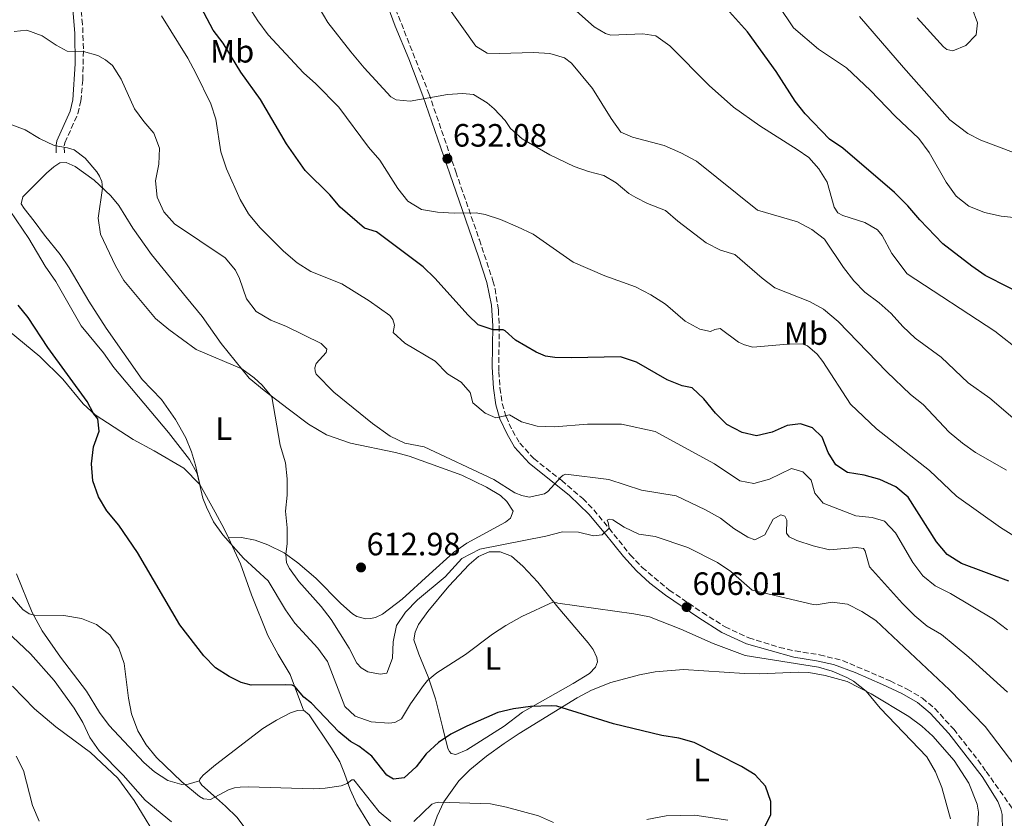
# Model space of a CAD drawing. Units: metres. Extents: x 631327 to 634783, y 4729680 to 4732059.
# Drawn here: x 634085 to 634391, y 4729950 to 4730198 of the extents above; entities that cross this region are included whole.
import ezdxf
from ezdxf.enums import TextEntityAlignment as Align

# ---------------------------------------------------------------- set-up
doc = ezdxf.new("R2010")
doc.units = ezdxf.units.M
doc.header["$MEASUREMENT"] = 0
doc.linetypes.add('DGN Style 3', pattern=[2.435891, 1.739922, -0.695969])
for name, color, linetype, lineweight in [('Camino', 7, 'DGN Style 3', 0), ('Cota de punto acotado terreno', 7, 'Continuous', 0), ('Curva de nivel directora', 30, 'Continuous', 30), ('Curva de nivel intermedia', 30, 'Continuous', 0), ('Etiqueta de uso rústico', 92, 'Continuous', 0), ('Línea de cambio de uso (parcela vista)', 92, 'Continuous', 0), ('Margen derecho', 7, 'Continuous', 0), ('Punto acotado terreno (símbolo)', 7, 'Continuous', 0)]:
    doc.layers.add(name, color=color, linetype=linetype, lineweight=lineweight)
doc.styles.add('Style-Arial', font='arial.ttf')

# ---------------------------------------------------------------- blocks, each defined once
blk = doc.blocks.new('5PATER')
at = {"layer": 'Punto acotado terreno (símbolo)', "linetype": 'Continuous', "lineweight": 0}
h = blk.add_hatch(color=51, dxfattribs=at)
edge = h.paths.add_edge_path()
edge.add_ellipse((0, 0), major_axis=(-0.11, -0.111), ratio=0.999422, start_angle=0, end_angle=360)

msp = doc.modelspace()

# ---------------------------------------------------------------- linework, layer by layer
at = {"layer": 'Camino', "color": 7, "linetype": 'DGN Style 3', "lineweight": 0}
for points in [[(634098.96, 4730156.52, 609.52), (634098.92, 4730158.62, 609.84), (634099.13, 4730159.62, 610.29), (634103.1, 4730168.63, 612.06), (634104.05, 4730172.52, 612.9), (634104.66, 4730179.06, 613.92), (634104.87, 4730188.79, 615.06), (634104.59, 4730196.32, 615.93), (634103.81, 4730203.35, 616.76), (634101.78, 4730213.89, 617.68), (634100.06, 4730219.45, 618.26), (634095.52, 4730229.06, 619.19), (634086.98, 4730241.99, 620.99), (634075.57, 4730258.11, 624.27)], [(634201.71, 4730201.11, 638.48), (634212.04, 4730174.89, 635.39), (634220.39, 4730150.58, 631.32), (634227.69, 4730129.56, 628.93), (634231.91, 4730116.83, 627.15), (634232.58, 4730114.36, 626.81), (634233.6, 4730107.79, 625.91), (634233.83, 4730102.85, 625.14), (634233.75, 4730088.64, 622.42), (634234.07, 4730083.62, 621.64), (634234.79, 4730078.76, 620.75), (634235.98, 4730074.69, 619.85), (634237.97, 4730070.34, 618.9), (634240.22, 4730066.46, 618.27), (634244.55, 4730061.71, 617.05), (634253.24, 4730054.88, 614.92), (634259.79, 4730049.27, 613.09), (634263.17, 4730045.82, 611.87), (634267.94, 4730040.06, 609.87), (634274.49, 4730031.86, 608.07), (634278.19, 4730027.94, 607.21), (634286.61, 4730020.9, 606.43), (634296.9, 4730013.95, 605.69), (634303.93, 4730009.51, 605.58), (634311.27, 4730006.14, 605.64), (634320.82, 4730003.13, 605.39), (634325.69, 4730002.04, 605.32), (634333.25, 4730000.84, 605.62), (634340.38, 4729999.07, 606.1)], [(634340.38, 4729999.07, 606.1), (634355.19, 4729992.72, 606.59), (634360.42, 4729990.21, 606.77), (634365.14, 4729987.39, 606.92), (634368.98, 4729984.19, 607.07), (634374.86, 4729977.77, 607.01), (634382.34, 4729968.28, 606.84), (634384.94, 4729964.64, 606.83), (634393.35, 4729952.83, 606.88)]]:
    msp.add_polyline3d(points, dxfattribs=at)
at = {"layer": 'Curva de nivel directora', "color": 30, "linetype": 'Continuous', "lineweight": 30, "flags": 128}
for points, elevation in [([(634167.86, 4730159.31), (634159.83, 4730172.98), (634153.65, 4730181.52), (634148.17, 4730190.53), (634145.11, 4730194.48), (634137.72, 4730208.47), (634129.5, 4730221.7), (634111.67, 4730247.47), (634106.84, 4730256.73), (634103.42, 4730260.96), (634099.86, 4730264.51), (634095.39, 4730266.78), (634091.06, 4730266.87), (634073.58, 4730261.21)], 625), ([(634399.29, 4730111.01), (634384.61, 4730118.5), (634380.5, 4730121.34), (634371.51, 4730128.26), (634364.37, 4730135.7), (634360.68, 4730140.09), (634356.5, 4730144.2), (634340.5, 4730157.98), (634336.3, 4730160.72), (634328.8, 4730168.58), (634325.73, 4730172.52), (634319.76, 4730181.72), (634310.86, 4730194.05), (634300.61, 4730205.51)], 650), ([(634392, 4730023.69), (634377.33, 4730029.15), (634372.83, 4730031.9), (634369.5, 4730035.86), (634360.74, 4730049.67), (634356.92, 4730052.89), (634351.96, 4730055.21), (634347.11, 4730056.57), (634341.9, 4730057.33), (634338.27, 4730059.78), (634335.88, 4730063.6), (634334.04, 4730068.33), (634331.1, 4730071.24), (634327.32, 4730072.45), (634323.24, 4730071.91), (634318.55, 4730069.9), (634313.68, 4730068.73), (634309.25, 4730069.74), (634304.46, 4730072.25), (634300.93, 4730075.79), (634297.34, 4730080.16), (634293.72, 4730083.6), (634290.58, 4730084.22), (634285.96, 4730086.13), (634276.5, 4730091.57), (634271.46, 4730093.27), (634256.32, 4730092.94), (634251.11, 4730092.99), (634248.21, 4730093.48), (634245.35, 4730094.73), (634238.95, 4730098.36), (634235.67, 4730101.33), (634235.07, 4730101.59), (634231.93, 4730101.61), (634227.37, 4730103.16), (634224.26, 4730106.18), (634213.91, 4730117.65), (634210.29, 4730121.1), (634195.76, 4730132.04), (634192.11, 4730133.13), (634184.51, 4730139.61), (634181.35, 4730143.49), (634173.7, 4730151.06), (634167.86, 4730159.31)], 625), ([(634315.97, 4729946.96), (634318.08, 4729951.25), (634318.09, 4729955.4), (634316.43, 4729960.12), (634313.24, 4729963.59), (634309.01, 4729966.25), (634294.37, 4729973.66), (634289.54, 4729974.96), (634284.32, 4729975.78), (634269.32, 4729979.47), (634251.69, 4729984.89), (634250.08, 4729985.02), (634243.53, 4729984.78), (634238.27, 4729984.06), (634233.41, 4729982.9), (634223.85, 4729978.73), (634218.84, 4729976.24), (634215.03, 4729973.68), (634211.23, 4729970.15), (634208.04, 4729966.06), (634204.33, 4729962.71), (634201.04, 4729962.24), (634199.02, 4729963.54), (634194.29, 4729969.44), (634190.33, 4729972.51), (634187.76, 4729973.95), (634184.14, 4729976.9), (634175.65, 4729985.88), (634173.27, 4729987.75), (634170.44, 4729991.04), (634169.66, 4729991.47), (634167.41, 4729991.57), (634156.88, 4729991.43), (634153.79, 4729992.29), (634150.1, 4729994.1), (634145.86, 4729996.75), (634142.2, 4730000.48), (634134.79, 4730010.15), (634121.58, 4730032.53), (634115.81, 4730041.02), (634112.09, 4730045.52), (634109.49, 4730049.79), (634107.73, 4730054.77), (634107.33, 4730060.03), (634108.02, 4730065.3), (634109.77, 4730070.17), (634109.33, 4730073.96), (634107.93, 4730075.71), (634105.97, 4730079.34), (634093.83, 4730096.16), (634087.75, 4730105.41), (634084.58, 4730109.28)], 600)]:
    msp.add_lwpolyline(points, dxfattribs=dict(at, elevation=elevation))
at = {"layer": 'Curva de nivel intermedia', "color": 30, "linetype": 'Continuous', "lineweight": 0, "flags": 128}
for points, elevation in [([(634158.92, 4730197.42), (634156.17, 4730201.81), (634148.52, 4730215.77), (634139.43, 4730228.41), (634129.63, 4730243.37), (634123.59, 4730251.71), (634120.78, 4730256.36), (634118.47, 4730261.11), (634117, 4730265.89), (634115.53, 4730276.8), (634113.06, 4730280.7), (634109.05, 4730283.84), (634101.7, 4730291.14), (634097.72, 4730292.9), (634092.84, 4730293.16), (634087.24, 4730292.51), (634082.43, 4730291.14)], 630), ([(634400.21, 4730135.75), (634389.58, 4730136.85), (634384.41, 4730137.95), (634379.57, 4730139.92), (634375.65, 4730143.02), (634372.49, 4730147.43), (634367.27, 4730156.58), (634364.01, 4730160.91), (634356.75, 4730167.82), (634349.05, 4730175.83), (634341.59, 4730182.83), (634332.97, 4730188.63), (634325.13, 4730195.22), (634316.09, 4730208.92)], 655), ([(634395.82, 4730094.79), (634387.6, 4730101.2), (634360.46, 4730119), (634355.7, 4730125.28), (634352.72, 4730130.85), (634351.23, 4730132.64), (634347.27, 4730134.86), (634340.51, 4730137.06), (634338.91, 4730137.87), (634337.8, 4730139.64), (634335.56, 4730147.44), (634333.03, 4730151.51), (634329.94, 4730155), (634326.34, 4730157.57), (634314.67, 4730164.87), (634306.52, 4730170.68), (634299.04, 4730177.42), (634286.82, 4730189.7), (634282.48, 4730192.75), (634278.42, 4730193.44), (634268.49, 4730192.99), (634266.82, 4730193.5), (634263.33, 4730195.57), (634250.53, 4730207.06)], 645), ([(634222.5, 4730174.91), (634217.77, 4730174.6), (634206.18, 4730172.53), (634201.84, 4730172.91), (634200.27, 4730173.85), (634191.91, 4730182.9), (634187.77, 4730187.83), (634180.73, 4730196.92), (634177.95, 4730201.41)], 635), ([(634217.39, 4730202.5), (634226.58, 4730189.55), (634230.15, 4730187.44), (634233.97, 4730187.25), (634244.54, 4730187.6), (634249.53, 4730187.31), (634254.1, 4730185.96), (634256.26, 4730184.33), (634262.85, 4730176.47), (634268.58, 4730167.16), (634271.62, 4730162.95), (634275.22, 4730161.35), (634285.04, 4730158.74), (634290.19, 4730156.54), (634295.02, 4730153.9), (634313.97, 4730138.7), (634326.38, 4730135.08), (634330.86, 4730132.76), (634334.82, 4730129.71), (634340.63, 4730120.93), (634343.84, 4730116.85), (634347.31, 4730113.25), (634351.75, 4730109.96), (634355.47, 4730106.62), (634359.09, 4730102.64), (634362.92, 4730099.04), (634370.95, 4730093.08), (634379.31, 4730085.2), (634386.07, 4730080.37), (634398.3, 4730070.01)], 640), ([(634380.48, 4730201.53), (634382.26, 4730196.85), (634381.83, 4730193.04), (634378.65, 4730189.75), (634374.62, 4730188.07)], 665), ([(634391.59, 4730008.54), (634387.24, 4730011.88), (634373.89, 4730019.82), (634369.16, 4730022.21), (634365.27, 4730025.35), (634362.17, 4730029.43), (634356.83, 4730038.62), (634353.43, 4730042.28), (634349.53, 4730043.43), (634344.54, 4730043.89), (634334.41, 4730047.84), (634331.8, 4730050.97), (634330.67, 4730054.94), (634328.08, 4730057.61), (634324.56, 4730058.58), (634317.76, 4730055.33), (634312.89, 4730053.98), (634308.54, 4730054.78), (634300.61, 4730060.06), (634282.21, 4730070.08), (634271.81, 4730072.36), (634261.3, 4730072.39), (634251.02, 4730071.54), (634245.68, 4730071.7), (634240.74, 4730073.07), (634237.08, 4730075.3), (634232.77, 4730074.33), (634229.48, 4730075.73), (634225.7, 4730079), (634224.8, 4730082.19), (634222.06, 4730085.36), (634217.77, 4730087.92), (634213.95, 4730091.86), (634204.61, 4730097.45), (634200.93, 4730100.83), (634201.42, 4730103.09), (634200.87, 4730104.76), (634199.87, 4730106.06), (634193.51, 4730110.57), (634185.01, 4730115.9), (634175.41, 4730119.71), (634171.21, 4730122.43), (634166.95, 4730126.02), (634159.62, 4730133.33), (634156.04, 4730137.59), (634153.44, 4730141.98), (634149.25, 4730151.54), (634147.5, 4730156.78), (634145.94, 4730166.94), (634144.42, 4730171.71), (634139.77, 4730181.2), (634137.26, 4730185.82), (634129.05, 4730199.02)], 620), ([(634393.41, 4730156.61), (634383.27, 4730160.39), (634379.27, 4730162.52), (634373.64, 4730166.77), (634359.3, 4730183), (634345.65, 4730198.75)], 660), ([(634374.62, 4730188.07), (634372.78, 4730188.57), (634371.72, 4730189.37), (634363.49, 4730198.4)], 665), ([(634398.76, 4730034.41), (634389.41, 4730040.29), (634375.72, 4730050.02), (634367.33, 4730057.98), (634350.96, 4730070.95), (634342.83, 4730078.55), (634334.31, 4730091.77), (634332.46, 4730094.08), (634329.46, 4730096.6), (634327.82, 4730097.24), (634323.33, 4730097.18), (634312.58, 4730096.27), (634309.97, 4730096.91), (634308.06, 4730097.74), (634302.39, 4730101.99), (634300.75, 4730101.74), (634299.43, 4730101.09), (634296.13, 4730101.81), (634291.57, 4730104.3), (634285.42, 4730109.58), (634280.88, 4730112.45), (634276.14, 4730114.92), (634266.66, 4730118.33), (634256.84, 4730122.61), (634244.44, 4730131.31), (634239.53, 4730133.57), (634234.26, 4730135.8), (634229.49, 4730137.35), (634226.75, 4730137.84), (634219.89, 4730137.8), (634214.67, 4730138.14), (634209.73, 4730138.91), (634205.48, 4730141.49), (634202.42, 4730145.45), (634196.81, 4730154.2), (634193.31, 4730158.21), (634184.13, 4730170.64), (634176.93, 4730177.93), (634173.12, 4730181.3), (634162.13, 4730193.13), (634158.92, 4730197.42)], 630), ([(634371.08, 4730007.09), (634366.67, 4730009.7), (634362.81, 4730012.87), (634359.02, 4730016.71), (634348.74, 4730028.15), (634347.41, 4730032.93), (634346.86, 4730033.79), (634344.64, 4730034.1), (634336.32, 4730033.36), (634331.27, 4730034.58), (634326.16, 4730036.28), (634323.82, 4730037.44), (634323.04, 4730038.54), (634323.1, 4730042.61), (634322.49, 4730043.85), (634321.2, 4730044.21), (634318.89, 4730042.91), (634316.26, 4730037.99), (634313.2, 4730036.49), (634310.95, 4730037.35), (634306.7, 4730039.98), (634302.49, 4730043.24), (634297.88, 4730045.81), (634288.8, 4730050.14), (634278.02, 4730051.94), (634267.82, 4730055.2), (634254.57, 4730056.84), (634253.74, 4730056.58), (634253.05, 4730056.04), (634248.91, 4730051.43), (634247.89, 4730050.79), (634243.15, 4730049.75), (634240.84, 4730050.23), (634238.68, 4730051.1), (634232.18, 4730055.24), (634210.59, 4730065.34), (634204.57, 4730066.48), (634200.06, 4730068.65), (634194.51, 4730072.53), (634182.58, 4730082.24), (634177.09, 4730087.85), (634176.71, 4730088.81), (634176.7, 4730089.87), (634177.06, 4730091.2), (634180.15, 4730094.57), (634180.35, 4730095.59), (634178.61, 4730097.41), (634167.81, 4730102.68), (634162.97, 4730104.64), (634158.48, 4730107.3), (634155.45, 4730111.21), (634153.32, 4730117.5), (634152.05, 4730120.06), (634148.88, 4730123.93), (634133.14, 4730134.45), (634129.83, 4730138.2), (634127.73, 4730142.78), (634127.21, 4730147.76), (634128.29, 4730152.93), (634128.43, 4730157.92), (634126.75, 4730162.63), (634123.61, 4730166.16), (634120.71, 4730170.12), (634116.53, 4730179.35), (634113.88, 4730183.6), (634111.74, 4730185.34), (634109.31, 4730186.66), (634104.84, 4730187.92), (634099.76, 4730188.05), (634096.36, 4730189.87), (634092.03, 4730192.75), (634087.33, 4730194.55), (634083.37, 4730194.14)], 615), ([(634391.25, 4730058.1), (634381.67, 4730063.56), (634377.57, 4730066.42), (634373.46, 4730069.87), (634365.36, 4730078.42), (634361.49, 4730081.59), (634354.14, 4730088.62), (634338.99, 4730104.23), (634334.52, 4730107.97), (634330.13, 4730110.36), (634319.37, 4730114.59), (634315.4, 4730117.62), (634306.92, 4730124.98), (634302.54, 4730126.29), (634298.09, 4730128.57), (634289.23, 4730135.28), (634285.5, 4730138.62), (634279.89, 4730140.83), (634276.24, 4730142.68), (634274.07, 4730143.93), (634270.18, 4730147.21), (634266.34, 4730149.48), (634261.54, 4730150.68), (634257.15, 4730152.24), (634249.6, 4730155.85), (634240.94, 4730160.83), (634237.34, 4730164.05), (634235.7, 4730166.51), (634232.25, 4730170.1), (634230.09, 4730171.99), (634225.9, 4730174.57), (634222.5, 4730174.91)], 635), ([(634258.47, 4730038.87), (634253.47, 4730038.98), (634248.33, 4730037.61), (634227.83, 4730033.55), (634222.26, 4730030.65), (634217.07, 4730024.98), (634208.49, 4730017.91), (634204.79, 4730014.04), (634202.01, 4730009.88), (634200.96, 4730004.88), (634200.79, 4729999.75), (634198.96, 4729995.1), (634196.93, 4729994.81), (634193.08, 4729995.55), (634191.07, 4729996.81), (634189.73, 4729998.27), (634187.34, 4730002.93), (634181.7, 4730011.76), (634178.62, 4730015.84), (634171.72, 4730023.58), (634168.77, 4730027.63), (634167.88, 4730029.36), (634167.65, 4730032.09), (634168.04, 4730035.2), (634168.09, 4730040.2), (634167.59, 4730045.34), (634168.1, 4730050.32), (634168.07, 4730055.36), (634167.52, 4730060.32), (634165.9, 4730065.87), (634163.34, 4730080.78), (634160.32, 4730084.44), (634157.88, 4730086.69), (634153.98, 4730089.5), (634139.8, 4730095.47), (634131.35, 4730101.7), (634127.26, 4730105.07), (634117.37, 4730116.93), (634114.8, 4730121.42), (634110.13, 4730131.32), (634109.46, 4730136.28), (634110.82, 4730145.58), (634110.6, 4730147.6), (634109.88, 4730149.3), (634108.97, 4730150.57), (634105.37, 4730154.84), (634101.94, 4730157.38), (634099.96, 4730158.08), (634095.74, 4730158.76), (634091.23, 4730160.94), (634086.78, 4730163.61), (634082.1, 4730165.39)], 610), ([(634131.27, 4730069.8), (634114.28, 4730089.9), (634111.13, 4730094.45), (634104.19, 4730102.88), (634096.28, 4730116.61), (634093.03, 4730121.38), (634087.9, 4730129.96), (634081.98, 4730138.57)], 605), ([(634373.86, 4729950.02), (634371.17, 4729959.68), (634369.19, 4729964.54), (634366.58, 4729969.17), (634352.06, 4729984.25), (634347.69, 4729989.53), (634343.78, 4729992.64), (634341.73, 4729993.76), (634337.11, 4729995.76), (634332.87, 4729997.01), (634310.12, 4730000.63), (634300.29, 4730004.33), (634290.25, 4730008.79), (634280.53, 4730012.59), (634275.58, 4730013.57), (634252.09, 4730016.86), (634250.66, 4730017.31), (634240.88, 4730012.7), (634235.95, 4730009.94), (634231.75, 4730007.23), (634223.42, 4730000.97), (634214.49, 4729995.25), (634211.57, 4729992.82), (634210.37, 4729991.36), (634206.29, 4729985.62), (634203.51, 4729981.03), (634201.45, 4729979.83), (634199.64, 4729979.66), (634194.12, 4729980.06), (634189.2, 4729981.85), (634185.92, 4729984.82), (634180.58, 4729998.78), (634177.63, 4730002.87), (634170.47, 4730010.69), (634167.56, 4730014.76), (634162.2, 4730023.78), (634154.52, 4730030.81), (634148.08, 4730037.99), (634145.22, 4730042.08), (634143.05, 4730046.63), (634141.93, 4730049.41), (634140.11, 4730057.03), (634137.72, 4730061.42), (634131.27, 4730069.8)], 605), ([(634394.11, 4729966.07), (634384.63, 4729978.57), (634373.57, 4729990), (634350.66, 4730011.52), (634346.37, 4730014.31), (634341.9, 4730016.59), (634337.13, 4730017.12), (634332.16, 4730016.3), (634331.28, 4730016.4), (634312.39, 4730020.93), (634305.71, 4730026.7), (634301.57, 4730029.49), (634292.4, 4730034.14), (634282.24, 4730037.48), (634277.16, 4730038.29), (634272.63, 4730040.4), (634269.07, 4730042.67), (634267.96, 4730042.91), (634267.33, 4730042.63), (634267.67, 4730041.88), (634267.94, 4730040.06), (634265.84, 4730038.01), (634263.06, 4730037.7), (634258.47, 4730038.87)], 610), ([(634200.25, 4729949.19), (634196.64, 4729952.1), (634188.74, 4729962.08), (634188.1, 4729962.09), (634186.72, 4729960.88), (634184.81, 4729960.24), (634179.84, 4729959.48), (634176.17, 4729959.3), (634156.12, 4729959.92), (634153.46, 4729959.75), (634151.74, 4729959.54), (634149.9, 4729958.98), (634144.25, 4729955.95), (634142.08, 4729956.22), (634140.82, 4729956.88), (634135.34, 4729961.44), (634127.52, 4729968.97), (634124.28, 4729972.96), (634121.74, 4729977.27), (634119.82, 4729982.52), (634118.89, 4729987.43), (634117.53, 4729998.15), (634115.81, 4730002.89), (634113.03, 4730007.04), (634108.94, 4730010.25), (634104.26, 4730012.06), (634098.76, 4730013.06), (634089.7, 4730013.08), (634088.02, 4730013.59), (634086.05, 4730014.93), (634082.76, 4730018.76)], 595), ([(634132.13, 4729949.01), (634124.05, 4729955.81), (634117.23, 4729963.52), (634109.73, 4729971.04), (634106.84, 4729975.16), (634104.63, 4729979.85), (634101.93, 4729984.31), (634095.76, 4729992.83), (634088.45, 4730001.09), (634080.96, 4730008.14)], 590), ([(634391.6, 4729989.3), (634379.6, 4730000.1), (634371.08, 4730007.09)], 615), ([(634091.1, 4729949.27), (634089.05, 4729954.09), (634086.22, 4729964.91), (634083.97, 4729969.38)], 585), ([(634250.69, 4729948.84), (634246.02, 4729950.9), (634236.11, 4729953.63), (634231.2, 4729954.62), (634215.12, 4729955.17), (634214.11, 4729954.95), (634212.99, 4729954.48), (634207.37, 4729949.16)], 595)]:
    msp.add_lwpolyline(points, dxfattribs=dict(at, elevation=elevation))
at = {"layer": 'Línea de cambio de uso (parcela vista)', "color": 92, "linetype": 'Continuous', "lineweight": 0, "extrusion": (-0.326653, -0.012563, 0.945061), "elevation": -266001.2, "flags": 128}
msp.add_lwpolyline([(-4702170.3, 770866.49), (-4702170.3, 770866.49)], dxfattribs=at)
at = {"layer": 'Línea de cambio de uso (parcela vista)', "color": 92, "linetype": 'Continuous', "lineweight": 0}
for points in [[(634140.98, 4730053.62, 604.89), (634139.63, 4730059.62, 604.95), (634138.38, 4730063.79, 605.32), (634136.61, 4730068.07, 605.95), (634133.45, 4730073.81, 606.85), (634129.08, 4730079.96, 607.22), (634123.08, 4730086.23, 607.27), (634111.93, 4730102.08, 607.21), (634106.58, 4730110.47, 607.25), (634100.44, 4730120.88, 607.11), (634097.61, 4730125, 606.9), (634092.79, 4730131, 606.58), (634089.53, 4730135.34, 605.58), (634086.46, 4730139.28, 605.26), (634085.58, 4730140.67, 605.37), (634086.05, 4730142.86, 605.69), (634093.4, 4730150.23, 607.91), (634095.65, 4730152.17, 608.17), (634097.58, 4730153.39, 608.49), (634099.54, 4730153.52, 608.7), (634102.25, 4730152.23, 609.02), (634108.21, 4730148.02, 609.54), (634113.36, 4730143.19, 610.55), (634115.88, 4730140.13, 610.97), (634120.22, 4730133.17, 611.24), (634125.94, 4730124.98, 611.24), (634136.87, 4730111.6, 610.44), (634141.66, 4730105.74, 610.39), (634147.56, 4730097.4, 610.23), (634156.27, 4730086.64, 609.63), (634160.98, 4730082.78, 609.7), (634168.35, 4730077.11, 610.3), (634174.67, 4730072.35, 611.24), (634180.32, 4730069.07, 612.24), (634187.73, 4730066.43, 612.45), (634201.72, 4730063.59, 614.2), (634205.88, 4730062.44, 614.2), (634222.21, 4730056.49, 613.95), (634229.95, 4730052.86, 613.72), (634234.23, 4730050.24, 613.56), (634236.2, 4730048.36, 613.46), (634238.18, 4730045.38, 613.19), (634237.38, 4730043.17, 613.09), (634235.84, 4730041.94, 613.09), (634223.77, 4730035.42, 612.72), (634219.69, 4730032.55, 612.46), (634212.16, 4730025.73, 612.07), (634203.73, 4730018.08, 612.23), (634197.63, 4730013.44, 612.45), (634195.51, 4730012.45, 612.45), (634193.93, 4730012.07, 612.45), (634192.48, 4730011.96, 612.45), (634189.7, 4730012.71, 612.45), (634188.38, 4730013.52, 612.45), (634184.73, 4730016.76, 612.4), (634176.92, 4730024.61, 611.82), (634171.37, 4730029.31, 611.08), (634167.12, 4730032.49, 610.28), (634162.02, 4730034.95, 609.18), (634158.12, 4730036.38, 607.64), (634153.95, 4730037.22, 606.48), (634149.82, 4730037.1, 604.96)], [(634081.77, 4730101.16, 597.65), (634091.34, 4730093.3, 598.97), (634098.47, 4730086.33, 599.77), (634104.8, 4730078.69, 599.89), (634108.52, 4730075.29, 600.14), (634120.28, 4730067.56, 601.75), (634126.82, 4730064.06, 602.94), (634135.99, 4730058.66, 603.78), (634140.98, 4730053.62, 604.89)], [(634140.98, 4730053.62, 604.89), (634145.75, 4730045.1, 605.27), (634148.49, 4730039.95, 605.15), (634149.82, 4730037.1, 604.97)], [(634149.82, 4730037.1, 604.97), (634153.61, 4730029, 604.45), (634157.03, 4730019.43, 603.36), (634162.11, 4730006.8, 602.18), (634165.23, 4730000.89, 601.39), (634169.04, 4729994.72, 600.35), (634173.09, 4729983.65, 598.76)], [(634220.38, 4729969.94, 598.73), (634218.94, 4729970.21, 598.79), (634218.4, 4729970.89, 598.89), (634217.95, 4729971.78, 599.05), (634216.29, 4729978.54, 600.48), (634214.04, 4729987.14, 602.91), (634211.84, 4729993.97, 605.18), (634208.92, 4730001.07, 606.66), (634207.38, 4730005.5, 607.03), (634207.74, 4730007.82, 607.35), (634208.8, 4730010.28, 607.56), (634211.75, 4730014.31, 607.82), (634218.25, 4730022.15, 608.09), (634224.49, 4730028.83, 608.38), (634227.44, 4730031.28, 608.51), (634230.69, 4730032.8, 608.41), (634234.14, 4730032.73, 608.09), (634237.63, 4730031.41, 607.61), (634241.2, 4730028.3, 606.98), (634245.88, 4730023.35, 606.03), (634252.03, 4730015.59, 604.62), (634261.48, 4730004.57, 602.55), (634263.04, 4730002.46, 602.28), (634264.17, 4730000.01, 602.01), (634264.31, 4729998.66, 601.96), (634263.74, 4729997.04, 601.85), (634261.84, 4729995.08, 601.75), (634256.85, 4729991.89, 601.01), (634241.13, 4729983.09, 599.79), (634235.35, 4729978.74, 599.1), (634223.76, 4729971.36, 598.73), (634220.38, 4729969.94, 598.73)], [(634140.88, 4729961.77, 595.12), (634137.3, 4729960.71, 594.91), (634135.41, 4729960.65, 594.64), (634131.08, 4729961.83, 594.38), (634126.91, 4729964.58, 594.33), (634123.63, 4729967.42, 594.32), (634112.8, 4729978.94, 593.53), (634109.87, 4729982.98, 593.37), (634105.84, 4729989.57, 593.32), (634097.73, 4730000.08, 593.64), (634092.08, 4730008.3, 594.27), (634089, 4730013.97, 595.14), (634084.1, 4730025.92, 596.7)], [(634213.44, 4729947.59, 593.6), (634214.58, 4729950.79, 594.24), (634216.72, 4729955.23, 595.08), (634221.38, 4729961.74, 596.1), (634224.74, 4729965.18, 596.78), (634229.89, 4729969.39, 596.89), (634235.38, 4729973.29, 597.73), (634240.04, 4729976.4, 597.84), (634258.05, 4729987.48, 599.58), (634262.44, 4729989.87, 599.97), (634268.45, 4729992.23, 600.27), (634277.34, 4729994.66, 600.27), (634282.25, 4729995.6, 600.49), (634291.01, 4729996.25, 601.38), (634309.97, 4729995.09, 603.18), (634314.65, 4729994.98, 603.33)], [(634314.65, 4729994.98, 603.33), (634326.72, 4729995.47, 604.02), (634329.97, 4729995.33, 604.18), (634334.96, 4729994.46, 604.44), (634341.83, 4729992.56, 604.87), (634349.3, 4729988.7, 605.13), (634360.99, 4729981.72, 605.18), (634364.99, 4729978.73, 605.21), (634368.4, 4729975.62, 605.29), (634374.99, 4729968.11, 605.67), (634379.52, 4729960.99, 605.98), (634382.15, 4729954.49, 605.98), (634382.57, 4729952, 605.98), (634382.34, 4729947.76, 605.98)], [(634082.87, 4729991.11, 586.77), (634089.65, 4729984.13, 587.03), (634096.31, 4729978.49, 587.75), (634107.01, 4729970.51, 589.27), (634115.57, 4729962.62, 589.78), (634120.62, 4729955.69, 588.88), (634129.18, 4729941.63, 586.78)], [(634140.88, 4729961.77, 595.12), (634140.95, 4729962.28, 595.12), (634141.97, 4729963.55, 595.12), (634145.84, 4729966.73, 595.27), (634160.53, 4729977.98, 597.13), (634164.71, 4729980.6, 597.69), (634169.06, 4729982.84, 598.24), (634171.26, 4729983.59, 598.39), (634173.09, 4729983.65, 598.76)], [(634173.09, 4729983.65, 598.76), (634174.89, 4729982.21, 598.5), (634181.8, 4729971.88, 596.44), (634184.43, 4729967.64, 596.24), (634185.84, 4729963.99, 595.81), (634187.61, 4729959.06, 594.7), (634189.64, 4729954.57, 593.84), (634194.2, 4729947.06, 591.63), (634201.71, 4729934.63, 589)], [(634155.52, 4729946.4, 592.26), (634152.55, 4729950.34, 593.13), (634148.94, 4729953.87, 594.13), (634146.19, 4729956.41, 594.85), (634141.58, 4729960.41, 595.22), (634140.93, 4729961.3, 595.12), (634140.88, 4729961.77, 595.12)], [(634304.77, 4729949.52, 599.21), (634294.53, 4729951.08, 598.68), (634285.63, 4729950.88, 597.84), (634279.66, 4729949.73, 597.15)]]:
    msp.add_polyline3d(points, dxfattribs=at)
at = {"layer": 'Margen derecho', "color": 7, "linetype": 'Continuous', "lineweight": 0}
for points in [[(634096.42, 4730156.47, 609.52), (634096.37, 4730158.84, 609.84), (634096.64, 4730160.24, 610.26), (634100.69, 4730169.45, 612.06), (634101.54, 4730172.91, 612.9), (634102.31, 4730184.09, 614.54), (634102.21, 4730193.64, 615.6), (634101.58, 4730200.92, 616.55), (634099.48, 4730212.57, 617.61), (634097.97, 4730217.81, 618.19), (634095.78, 4730222.95, 618.61), (634093.31, 4730227.81, 619.19), (634088.86, 4730234.84, 620.09), (634073.46, 4730256.7, 624.27)], [(634390, 4729946.31, 606.8), (634389.92, 4729951.32, 606.85), (634389.5, 4729952.93, 606.85), (634388.57, 4729955.35, 606.85), (634383.68, 4729963.11, 606.8), (634373.34, 4729976.48, 607.01), (634367.61, 4729982.73, 607.07), (634363.59, 4729986.02, 606.91), (634358.77, 4729988.8, 606.75), (634352.74, 4729991.65, 606.54), (634344.29, 4729995.4, 606.27), (634337.57, 4729997.85, 606.01), (634332.33, 4729998.98, 605.58), (634325.26, 4730000.08, 605.32), (634310.56, 4730004.27, 605.64), (634302.97, 4730007.76, 605.58), (634295.81, 4730012.28, 605.69), (634285.44, 4730019.29, 606.43), (634280.61, 4730023.08, 606.8), (634276.46, 4730026.84, 607.28), (634272.38, 4730031.28, 608.23), (634266.39, 4730038.8, 609.87), (634261.71, 4730044.46, 611.87), (634255.7, 4730050.26, 613.94), (634243.18, 4730060.25, 617.05), (634238.6, 4730065.27, 618.27), (634236.19, 4730069.42, 618.9), (634234.1, 4730073.99, 619.85), (634232.84, 4730078.33, 620.75), (634232.08, 4730083.51, 621.65), (634231.72, 4730090.06, 622.66), (634231.83, 4730102.8, 625.14), (634231.45, 4730109.22, 626.14), (634229.98, 4730116.32, 627.15), (634227.42, 4730124.22, 628.31), (634218.5, 4730149.93, 631.32), (634210.16, 4730174.21, 635.39), (634205.8, 4730185.68, 636.61), (634201.61, 4730195.73, 637.98), (634198.37, 4730204.51, 638.88)]]:
    msp.add_polyline3d(points, dxfattribs=at)

# ---------------------------------------------------------------- block references
at = {"layer": 'Punto acotado terreno (símbolo)', "color": 7, "linetype": 'Continuous', "lineweight": 0, "xscale": 10, "yscale": 10, "zscale": 10}
for p in [(634217.78, 4730154.66, 632.08), (634190.98, 4730027.92, 612.98), (634291.99, 4730015.64, 606.01)]:
    msp.add_blockref('5PATER', p, dxfattribs=at)

# ---------------------------------------------------------------- texts
at = {"layer": 'Cota de punto acotado terreno', "color": 7, "linetype": 'Continuous', "lineweight": 0, "style": 'Style-Arial'}
for s, p in [('632.08', (634219.52, 4730158.41, 632.08)), ('612.98', (634192.71, 4730031.67, 612.98)), ('606.01', (634293.82, 4730019.39, 606.01))]:
    msp.add_text(s, height=7, dxfattribs=at).set_placement(p)
at = {"layer": 'Etiqueta de uso rústico', "color": 92, "linetype": 'Continuous', "lineweight": 0, "style": 'Style-Arial'}
for s, p in [('Mb', (634151.01, 4730187.99, 624.95)), ('Mb', (634329.01, 4730100.46, 631.23)), ('L', (634148.39, 4730070.97, 607.02)), ('L', (634231.94, 4729999.7, 603.79)), ('L', (634296.67, 4729965.13, 599.53))]:
    msp.add_text(s, height=7, dxfattribs=at).set_placement(p, align=Align.MIDDLE_CENTER)

doc.saveas('drawing.dxf')
